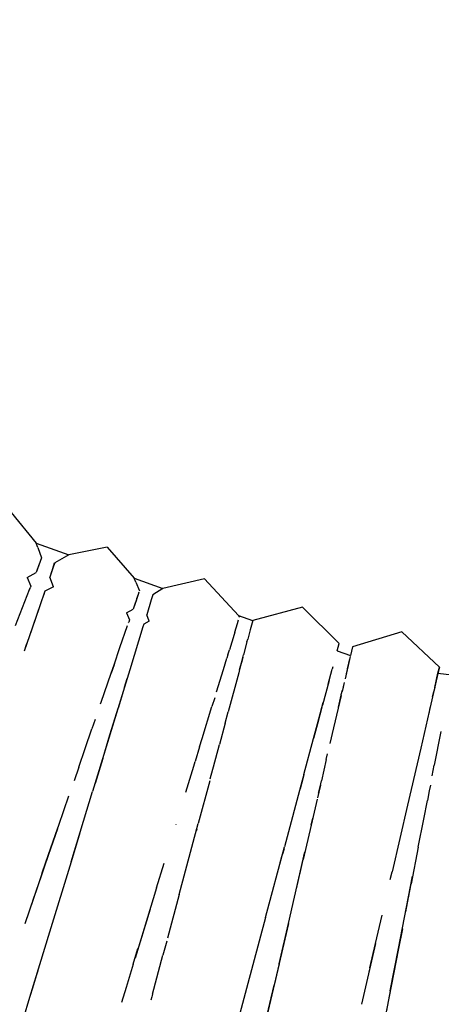
# Model space of a CAD drawing. Units: millimetres. Extents: x -5210 to 5490, y -4452 to 4448.
# Drawn here: x 1648 to 1713, y -502 to -349 of the extents above; entities that cross this region are included whole.
import ezdxf
from ezdxf.lldxf.tags import DXFTag

# ---------------------------------------------------------------- set-up
doc = ezdxf.new("R2010")
doc.units = ezdxf.units.MM
doc.header["$MEASUREMENT"] = 0
doc.layers.add('МАФЫ НАШИ', color=7, linetype='Continuous', lineweight=25)
tags = doc.linetypes.add('New Line1', pattern=[1.5, 1, -0.5]).pattern_tags.tags
tags[6:7] = [DXFTag(74, 4), DXFTag(75, 0), DXFTag(340, '0'), DXFTag(46, 1.0), DXFTag(50, 0.0), DXFTag(44, 0.0), DXFTag(45, 0.0)]
tags[4:5] = [DXFTag(74, 4), DXFTag(75, 0), DXFTag(340, '0'), DXFTag(46, 1.0), DXFTag(50, 0.0), DXFTag(44, 0.0), DXFTag(45, 0.0)]

# ---------------------------------------------------------------- blocks, each defined once
blk = doc.blocks.new('прьтеа')
at = {"layer": 'МАФЫ НАШИ', "color": 7, "linetype": 'New Line1', "lineweight": 25}
blk.add_open_spline([(20955.25, 13431.09), (23560.36, 13431.09), (25445.25, 11546.21), (25445.25, 8983.25), (25445.25, 8983.25), (25445.25, 6415.97), (23560.36, 4531.09), (20955.25, 4531.09), (20955.25, 4531.09), (19192.74, 4531.09), (17683.26, 5614.2), (17055.93, 6943.25), (17055.93, 6943.25), (17055.93, 6943.25), (16334.69, 6943.25), (16334.69, 6943.25), (16334.69, 6943.25), (15456.55, 6943.25), (14744.69, 7655.11), (14744.69, 8983.25), (14744.69, 8983.25), (14744.69, 10311.38), (15456.55, 11023.25), (16334.69, 11023.25), (16334.69, 11023.25), (16334.69, 11023.25), (17055.93, 11023.25), (17055.93, 11023.25), (17055.93, 11023.25), (17683.26, 12347.99), (19192.74, 13431.09), (20955.25, 13431.09)], degree=3, knots=[0, 0, 0, 0, 0.111111, 0.111111, 0.111111, 0.111111, 0.222222, 0.222222, 0.222222, 0.222222, 0.333333, 0.333333, 0.333333, 0.333333, 0.444444, 0.444444, 0.444444, 0.444444, 0.555556, 0.555556, 0.555556, 0.555556, 0.666667, 0.666667, 0.666667, 0.666667, 0.777778, 0.777778, 0.777778, 0.777778, 1, 1, 1, 1], dxfattribs=at)
at = {"layer": 'МАФЫ НАШИ', "color": 7, "lineweight": 25}
for points in [[(21601.53, 8558.01), (21601.53, 8558.01), (21605.4, 8553.23), (21605.4, 8553.23)], [(21605.64, 8552.56), (21605.64, 8552.56), (21605.39, 8553.23), (21605.39, 8553.23)], [(21605.4, 8553.23), (21605.4, 8553.23), (21610.43, 8551.43), (21610.43, 8551.43)], [(21605.64, 8552.56), (21605.64, 8552.56), (21606.23, 8550.94), (21606.23, 8550.94)], [(21616.41, 8552.59), (21616.41, 8552.59), (21610.43, 8551.43), (21610.43, 8551.43)], [(21616.41, 8552.59), (21616.41, 8552.59), (21620.57, 8547.8), (21620.57, 8547.8)], [(21606.23, 8550.94), (21606.23, 8550.94), (21606.02, 8550.39), (21606.02, 8550.39)], [(21610.43, 8551.43), (21610.43, 8551.43), (21608.26, 8550.19), (21608.26, 8550.19)], [(21606.02, 8550.39), (21606.02, 8550.39), (21605.37, 8548.71), (21605.37, 8548.71)], [(21605.81, 8549.85), (21605.81, 8549.85), (21605.37, 8548.71), (21605.37, 8548.71)], [(21605.82, 8549.88), (21605.82, 8549.88), (21605.81, 8549.85), (21605.81, 8549.85)], [(21608.07, 8549.65), (21608.07, 8549.65), (21607.49, 8547.98), (21607.49, 8547.98)], [(21607.9, 8549.14), (21607.9, 8549.14), (21607.96, 8549.33), (21607.96, 8549.33)], [(21607.96, 8549.33), (21607.96, 8549.33), (21608.24, 8550.16), (21608.24, 8550.16)], [(21608.26, 8550.19), (21608.26, 8550.19), (21608.07, 8549.65), (21608.07, 8549.65)], [(21604.01, 8547.92), (21604.01, 8547.92), (21605.37, 8548.71), (21605.37, 8548.71)], [(21604.01, 8547.92), (21604.01, 8547.92), (21604.55, 8546.57), (21604.55, 8546.57)], [(21607.83, 8548.96), (21607.83, 8548.96), (21607.49, 8547.98), (21607.49, 8547.98)], [(21608.06, 8546.47), (21608.06, 8546.47), (21607.49, 8547.98), (21607.49, 8547.98)], [(21607.83, 8548.96), (21607.83, 8548.96), (21607.85, 8549.02), (21607.85, 8549.02)], [(21620.83, 8547.19), (21620.83, 8547.19), (21620.57, 8547.8), (21620.57, 8547.8)], [(21620.57, 8547.8), (21620.57, 8547.8), (21625.03, 8546.2), (21625.03, 8546.2)], [(21631.47, 8547.69), (21631.47, 8547.69), (21625.03, 8546.2), (21625.03, 8546.2)], [(21631.47, 8547.69), (21631.47, 8547.69), (21636.77, 8542), (21636.77, 8542)], [(21602.2, 8540.45), (21602.2, 8540.45), (21604.35, 8546.03), (21604.35, 8546.03)], [(21604.35, 8546.03), (21604.35, 8546.03), (21604.44, 8546.29), (21604.44, 8546.29)], [(21604.4, 8546.19), (21604.4, 8546.19), (21604.35, 8546.03), (21604.35, 8546.03)], [(21604.55, 8546.57), (21604.55, 8546.57), (21604.44, 8546.29), (21604.44, 8546.29)], [(21608.06, 8546.47), (21608.06, 8546.47), (21606.73, 8545.77), (21606.73, 8545.77)], [(21620.83, 8547.19), (21620.83, 8547.19), (21621.41, 8545.82), (21621.41, 8545.82)], [(21625.03, 8546.2), (21625.03, 8546.2), (21623.47, 8545.21), (21623.47, 8545.21)], [(21606.64, 8545.49), (21606.64, 8545.49), (21604.36, 8538.88), (21604.36, 8538.88)], [(21606.64, 8545.49), (21606.64, 8545.49), (21606.55, 8545.24), (21606.55, 8545.24)], [(21606.73, 8545.77), (21606.73, 8545.77), (21606.64, 8545.49), (21606.64, 8545.49)], [(21621.17, 8545.13), (21621.17, 8545.13), (21620.44, 8543.02), (21620.44, 8543.02)], [(21621, 8544.63), (21621, 8544.63), (21620.93, 8544.45), (21620.93, 8544.45)], [(21621, 8544.63), (21621, 8544.63), (21621.24, 8545.35), (21621.24, 8545.35)], [(21621.24, 8545.35), (21621.24, 8545.35), (21621.36, 8545.67), (21621.36, 8545.67)], [(21623.47, 8545.21), (21623.47, 8545.21), (21623.24, 8544.46), (21623.24, 8544.46)], [(21605.84, 8543.19), (21605.84, 8543.19), (21604.72, 8539.92), (21604.72, 8539.92)], [(21619.38, 8542.42), (21619.38, 8542.42), (21620.44, 8543.02), (21620.44, 8543.02)], [(21620.93, 8544.45), (21620.93, 8544.45), (21620.44, 8543.02), (21620.44, 8543.02)], [(21623.24, 8544.46), (21623.24, 8544.46), (21622.53, 8542.14), (21622.53, 8542.14)], [(21646.7, 8543.31), (21646.7, 8543.31), (21638.97, 8541.25), (21638.97, 8541.25)], [(21646.7, 8543.31), (21646.7, 8543.31), (21652.36, 8537.66), (21652.36, 8537.66)], [(21619.38, 8542.42), (21619.38, 8542.42), (21619.87, 8541.36), (21619.87, 8541.36)], [(21622.89, 8541.16), (21622.89, 8541.16), (21622.53, 8542.14), (21622.53, 8542.14)], [(21636.81, 8541.92), (21636.81, 8541.92), (21636.77, 8542), (21636.77, 8542)], [(21636.77, 8542), (21636.77, 8542), (21638.96, 8541.22), (21638.96, 8541.22)], [(21636.81, 8541.92), (21636.81, 8541.92), (21636.9, 8541.74), (21636.9, 8541.74)], [(21604.72, 8539.92), (21604.72, 8539.92), (21603.94, 8537.68), (21603.94, 8537.68)], [(21618.38, 8537.03), (21618.38, 8537.03), (21619.57, 8540.48), (21619.57, 8540.48)], [(21619.7, 8540.86), (21619.7, 8540.86), (21619.74, 8540.97), (21619.74, 8540.97)], [(21619.87, 8541.36), (21619.87, 8541.36), (21619.74, 8540.97), (21619.74, 8540.97)], [(21621.95, 8540.25), (21621.95, 8540.25), (21619.91, 8533.57), (21619.91, 8533.57)], [(21622.09, 8540.69), (21622.09, 8540.69), (21621.95, 8540.25), (21621.95, 8540.25)], [(21622.89, 8541.16), (21622.89, 8541.16), (21622.09, 8540.69), (21622.09, 8540.69)], [(21636.19, 8539.44), (21636.19, 8539.44), (21636.6, 8540.76), (21636.6, 8540.76)], [(21636.6, 8540.76), (21636.6, 8540.76), (21636.78, 8541.34), (21636.78, 8541.34)], [(21638.97, 8541.25), (21638.97, 8541.25), (21638.58, 8539.8), (21638.58, 8539.8)], [(21638.96, 8541.21), (21638.96, 8541.21), (21638.79, 8540.58), (21638.79, 8540.58)], [(21638.96, 8541.22), (21638.96, 8541.22), (21638.97, 8541.25), (21638.97, 8541.25)], [(21638.96, 8541.21), (21638.96, 8541.21), (21638.96, 8541.22), (21638.96, 8541.22)], [(21604.36, 8538.88), (21604.36, 8538.88), (21603.52, 8536.47), (21603.52, 8536.47)], [(21636.08, 8539.08), (21636.08, 8539.08), (21635.36, 8536.7), (21635.36, 8536.7)], [(21636.19, 8539.44), (21636.19, 8539.44), (21636.08, 8539.08), (21636.08, 8539.08)], [(21638.58, 8539.8), (21638.58, 8539.8), (21638.19, 8538.33), (21638.19, 8538.33)], [(21638.42, 8539.19), (21638.42, 8539.19), (21638.19, 8538.34), (21638.19, 8538.34)], [(21662.07, 8539.48), (21662.07, 8539.48), (21654.42, 8537.14), (21654.42, 8537.14)], [(21662.07, 8539.48), (21662.07, 8539.48), (21667.92, 8534.02), (21667.92, 8534.02)], [(21603.73, 8537.07), (21603.73, 8537.07), (21603.94, 8537.68), (21603.94, 8537.68)], [(21617.46, 8534.38), (21617.46, 8534.38), (21618.38, 8537.03), (21618.38, 8537.03)], [(21638.08, 8537.93), (21638.08, 8537.93), (21637.54, 8535.92), (21637.54, 8535.92)], [(21638.08, 8537.93), (21638.08, 8537.93), (21638.19, 8538.34), (21638.19, 8538.34)], [(21652.05, 8536.53), (21652.05, 8536.53), (21652.36, 8537.66), (21652.36, 8537.66)], [(21654.42, 8537.14), (21654.42, 8537.14), (21654.11, 8535.8), (21654.11, 8535.8)], [(21634.42, 8533.64), (21634.42, 8533.64), (21634.96, 8535.41), (21634.96, 8535.41)], [(21635.12, 8535.94), (21635.12, 8535.94), (21634.96, 8535.41), (21634.96, 8535.41)], [(21635.12, 8535.94), (21635.12, 8535.94), (21635.36, 8536.7), (21635.36, 8536.7)], [(21637.45, 8535.55), (21637.45, 8535.55), (21636.93, 8533.63), (21636.93, 8533.63)], [(21637.21, 8534.67), (21637.21, 8534.67), (21637.54, 8535.92), (21637.54, 8535.92)], [(21637.45, 8535.55), (21637.45, 8535.55), (21637.21, 8534.67), (21637.21, 8534.67)], [(21652.05, 8536.53), (21652.05, 8536.53), (21654.11, 8535.8), (21654.11, 8535.8)], [(21654.08, 8535.68), (21654.08, 8535.68), (21653.28, 8532.22), (21653.28, 8532.22)], [(21654.08, 8535.68), (21654.08, 8535.68), (21653.45, 8532.97), (21653.45, 8532.97)], [(21617.46, 8534.38), (21617.46, 8534.38), (21617.02, 8533.09), (21617.02, 8533.09)], [(21617.02, 8533.09), (21617.02, 8533.09), (21617.46, 8534.36), (21617.46, 8534.36)], [(21617.61, 8534.81), (21617.61, 8534.81), (21617.46, 8534.36), (21617.46, 8534.36)], [(21636.93, 8533.63), (21636.93, 8533.63), (21637.21, 8534.67), (21637.21, 8534.67)], [(21651.39, 8534.05), (21651.39, 8534.05), (21651.3, 8533.72), (21651.3, 8533.72)], [(21653.99, 8535.29), (21653.99, 8535.29), (21653.64, 8533.75), (21653.64, 8533.75)], [(21667.92, 8534.02), (21667.92, 8534.02), (21667.58, 8532.56), (21667.58, 8532.56)], [(21667.7, 8533.07), (21667.7, 8533.07), (21667.92, 8534.02), (21667.92, 8534.02)], [(21615.46, 8528.58), (21615.46, 8528.58), (21617.02, 8533.09), (21617.02, 8533.09)], [(21619.91, 8533.57), (21619.91, 8533.57), (21617.24, 8524.85), (21617.24, 8524.85)], [(21619.76, 8533.09), (21619.76, 8533.09), (21619.5, 8532.24), (21619.5, 8532.24)], [(21633.36, 8530.17), (21633.36, 8530.17), (21634.42, 8533.64), (21634.42, 8533.64)], [(21636.8, 8533.14), (21636.8, 8533.14), (21635.17, 8527.07), (21635.17, 8527.07)], [(21636.93, 8533.63), (21636.93, 8533.63), (21636.8, 8533.14), (21636.8, 8533.14)], [(21650.67, 8531.37), (21650.67, 8531.37), (21651.3, 8533.72), (21651.3, 8533.72)], [(21667.58, 8532.56), (21667.58, 8532.56), (21666.59, 8528.27), (21666.59, 8528.27)], [(21667.19, 8530.86), (21667.19, 8530.86), (21667.7, 8533.07), (21667.7, 8533.07)], [(21667.7, 8533.07), (21667.7, 8533.07), (21669.85, 8532.82), (21669.85, 8532.82)], [(21619.09, 8530.9), (21619.09, 8530.9), (21618.09, 8527.63), (21618.09, 8527.63)], [(21619.09, 8530.9), (21619.09, 8530.9), (21619.5, 8532.24), (21619.5, 8532.24)], [(21650.83, 8531.96), (21650.83, 8531.96), (21649.8, 8528.13), (21649.8, 8528.13)], [(21650.63, 8531.24), (21650.63, 8531.24), (21650.6, 8531.13), (21650.6, 8531.13)], [(21650.67, 8531.37), (21650.67, 8531.37), (21650.63, 8531.24), (21650.63, 8531.24)], [(21653.09, 8531.4), (21653.09, 8531.4), (21652.82, 8530.24), (21652.82, 8530.24)], [(21653.15, 8531.64), (21653.15, 8531.64), (21652.87, 8530.44), (21652.87, 8530.44)], [(21667.19, 8530.86), (21667.19, 8530.86), (21667.04, 8530.22), (21667.04, 8530.22)], [(21633.08, 8529.27), (21633.08, 8529.27), (21632.65, 8527.88), (21632.65, 8527.88)], [(21652.68, 8529.62), (21652.68, 8529.62), (21651.52, 8524.58), (21651.52, 8524.58)], [(21652.26, 8527.79), (21652.26, 8527.79), (21652.69, 8529.66), (21652.69, 8529.66)], [(21652.69, 8529.66), (21652.69, 8529.66), (21652.71, 8529.77), (21652.71, 8529.77)], [(21652.71, 8529.77), (21652.71, 8529.77), (21652.87, 8530.44), (21652.87, 8530.44)], [(21666.85, 8529.39), (21666.85, 8529.39), (21667.04, 8530.22), (21667.04, 8530.22)], [(21615.38, 8528.33), (21615.38, 8528.33), (21615.46, 8528.58), (21615.46, 8528.58)], [(21631.15, 8522.96), (21631.15, 8522.96), (21632.65, 8527.88), (21632.65, 8527.88)], [(21649.02, 8525.23), (21649.02, 8525.23), (21649.9, 8528.52), (21649.9, 8528.52)], [(21649.71, 8527.78), (21649.71, 8527.78), (21649.02, 8525.21), (21649.02, 8525.21)], [(21666.59, 8528.27), (21666.59, 8528.27), (21665.02, 8521.46), (21665.02, 8521.46)], [(21666.46, 8527.71), (21666.46, 8527.71), (21666.26, 8526.82), (21666.26, 8526.82)], [(21666.46, 8527.73), (21666.46, 8527.73), (21666.46, 8527.71), (21666.46, 8527.71)], [(21616.83, 8523.52), (21616.83, 8523.52), (21618.09, 8527.63), (21618.09, 8527.63)], [(21634.7, 8525.31), (21634.7, 8525.31), (21635.17, 8527.07), (21635.17, 8527.07)], [(21614.54, 8525.91), (21614.54, 8525.91), (21614.04, 8524.45), (21614.04, 8524.45)], [(21617.24, 8524.85), (21617.24, 8524.85), (21614.13, 8514.71), (21614.13, 8514.71)], [(21634.7, 8525.31), (21634.7, 8525.31), (21633.81, 8522.01), (21633.81, 8522.01)], [(21649.02, 8525.23), (21649.02, 8525.23), (21648.4, 8522.93), (21648.4, 8522.93)], [(21648.4, 8522.93), (21648.4, 8522.93), (21649.02, 8525.21), (21649.02, 8525.21)], [(21612.98, 8521.39), (21612.98, 8521.39), (21614.04, 8524.45), (21614.04, 8524.45)], [(21616.03, 8520.89), (21616.03, 8520.89), (21616.83, 8523.52), (21616.83, 8523.52)], [(21651.52, 8524.58), (21651.52, 8524.58), (21650.95, 8522.16), (21650.95, 8522.16)], [(21668.14, 8524.01), (21668.14, 8524.01), (21667.12, 8518.8), (21667.12, 8518.8)], [(21630.74, 8521.63), (21630.74, 8521.63), (21630.06, 8519.38), (21630.06, 8519.38)], [(21630.74, 8521.63), (21630.74, 8521.63), (21631.15, 8522.96), (21631.15, 8522.96)], [(21632.88, 8518.55), (21632.88, 8518.55), (21633.81, 8522.01), (21633.81, 8522.01)], [(21646.91, 8517.36), (21646.91, 8517.36), (21648.4, 8522.93), (21648.4, 8522.93)], [(21612, 8518.52), (21612, 8518.52), (21612.98, 8521.39), (21612.98, 8521.39)], [(21615.71, 8519.86), (21615.71, 8519.86), (21616.03, 8520.89), (21616.03, 8520.89)], [(21650.38, 8519.69), (21650.38, 8519.69), (21650.59, 8520.56), (21650.59, 8520.56)], [(21665.02, 8521.46), (21665.02, 8521.46), (21662.96, 8512.58), (21662.96, 8512.58)], [(21612, 8518.52), (21612, 8518.52), (21611.26, 8516.38), (21611.26, 8516.38)], [(21615.71, 8519.86), (21615.71, 8519.86), (21614.53, 8515.99), (21614.53, 8515.99)], [(21628.59, 8514.6), (21628.59, 8514.6), (21629.83, 8518.65), (21629.83, 8518.65)], [(21629.83, 8518.65), (21629.83, 8518.65), (21630.06, 8519.38), (21630.06, 8519.38)], [(21632.78, 8518.17), (21632.78, 8518.17), (21632.88, 8518.55), (21632.88, 8518.55)], [(21650.38, 8519.69), (21650.38, 8519.69), (21649.61, 8516.36), (21649.61, 8516.36)], [(21666.8, 8517.17), (21666.8, 8517.17), (21667.12, 8518.8), (21667.12, 8518.8)], [(21632.38, 8516.68), (21632.38, 8516.68), (21632.78, 8518.17), (21632.78, 8518.17)], [(21646.9, 8517.33), (21646.9, 8517.33), (21646.53, 8515.93), (21646.53, 8515.93)], [(21646.91, 8517.36), (21646.91, 8517.36), (21646.65, 8516.41), (21646.65, 8516.41)], [(21646.91, 8517.36), (21646.91, 8517.36), (21646.9, 8517.33), (21646.9, 8517.33)], [(21632.3, 8516.38), (21632.3, 8516.38), (21630.52, 8509.75), (21630.52, 8509.75)], [(21646.65, 8516.41), (21646.65, 8516.41), (21643.9, 8506.16), (21643.9, 8506.16)], [(21646.53, 8515.93), (21646.53, 8515.93), (21646.32, 8515.16), (21646.32, 8515.16)], [(21649.46, 8515.71), (21649.46, 8515.71), (21649.01, 8513.74), (21649.01, 8513.74)], [(21649.41, 8515.46), (21649.41, 8515.46), (21649.61, 8516.36), (21649.61, 8516.36)], [(21666.52, 8515.7), (21666.52, 8515.7), (21666.35, 8514.85), (21666.35, 8514.85)], [(21608.88, 8509.5), (21608.88, 8509.5), (21610.45, 8514.05), (21610.45, 8514.05)], [(21610.8, 8503.82), (21610.8, 8503.82), (21614.13, 8514.71), (21614.13, 8514.71)], [(21649.17, 8514.44), (21649.17, 8514.44), (21649.41, 8515.46), (21649.41, 8515.46)], [(21666.35, 8514.85), (21666.35, 8514.85), (21666.05, 8513.31), (21666.05, 8513.31)], [(21648.97, 8513.56), (21648.97, 8513.56), (21648.03, 8509.49), (21648.03, 8509.49)], [(21662.96, 8512.58), (21662.96, 8512.58), (21660.57, 8502.25), (21660.57, 8502.25)], [(21665.49, 8510.41), (21665.49, 8510.41), (21666.05, 8513.31), (21666.05, 8513.31)], [(21608.69, 8508.92), (21608.69, 8508.92), (21608.88, 8509.5), (21608.88, 8509.5)], [(21627.06, 8509.59), (21627.06, 8509.59), (21627.06, 8509.58), (21627.06, 8509.58)], [(21627.57, 8498.75), (21627.57, 8498.75), (21630.52, 8509.75), (21630.52, 8509.75)], [(21648.03, 8509.49), (21648.03, 8509.49), (21646.79, 8504.17), (21646.79, 8504.17)], [(21648.03, 8509.49), (21648.03, 8509.49), (21648.28, 8510.58), (21648.28, 8510.58)], [(21664.64, 8506.07), (21664.64, 8506.07), (21665.49, 8510.41), (21665.49, 8510.41)], [(21607.32, 8504.95), (21607.32, 8504.95), (21608.69, 8508.93), (21608.69, 8508.93)], [(21608.69, 8508.92), (21608.69, 8508.92), (21607.32, 8504.95), (21607.32, 8504.95)], [(21612.18, 8508.32), (21612.18, 8508.32), (21610.8, 8503.82), (21610.8, 8503.82)], [(21630.17, 8508.46), (21630.17, 8508.46), (21630.23, 8508.65), (21630.23, 8508.65)], [(21630.29, 8508.89), (21630.29, 8508.89), (21630.23, 8508.65), (21630.23, 8508.65)], [(21607.32, 8504.95), (21607.32, 8504.95), (21603.61, 8494.18), (21603.61, 8494.18)], [(21606.39, 8502.25), (21606.39, 8502.25), (21607.32, 8504.95), (21607.32, 8504.95)], [(21640.95, 8495.16), (21640.95, 8495.16), (21643.9, 8506.16), (21643.9, 8506.16)], [(21643.25, 8503.71), (21643.25, 8503.71), (21643.59, 8504.99), (21643.59, 8504.99)], [(21643.82, 8505.83), (21643.82, 8505.83), (21643.59, 8504.99), (21643.59, 8504.99)], [(21644.51, 8494.27), (21644.51, 8494.27), (21647.07, 8505.37), (21647.07, 8505.37)], [(21645.75, 8499.65), (21645.75, 8499.65), (21647.07, 8505.37), (21647.07, 8505.37)], [(21664.64, 8506.07), (21664.64, 8506.07), (21663.54, 8500.4), (21663.54, 8500.4)], [(21610.8, 8503.82), (21610.8, 8503.82), (21607.47, 8492.93), (21607.47, 8492.93)], [(21624.05, 8499.76), (21624.05, 8499.76), (21625.23, 8503.63), (21625.23, 8503.63)], [(21646.25, 8501.84), (21646.25, 8501.84), (21646.79, 8504.17), (21646.79, 8504.17)], [(21606.27, 8501.92), (21606.27, 8501.92), (21603.61, 8494.18), (21603.61, 8494.18)], [(21606.27, 8501.92), (21606.27, 8501.92), (21604.83, 8497.74), (21604.83, 8497.74)], [(21606.27, 8501.92), (21606.27, 8501.92), (21606.39, 8502.25), (21606.39, 8502.25)], [(21660.3, 8501.07), (21660.3, 8501.07), (21660.57, 8502.25), (21660.57, 8502.25)], [(21661.59, 8490.39), (21661.59, 8490.39), (21663.77, 8501.57), (21663.77, 8501.57)], [(21662.69, 8496.04), (21662.69, 8496.04), (21663.77, 8501.57), (21663.77, 8501.57)], [(21663.11, 8498.21), (21663.11, 8498.21), (21663.54, 8500.4), (21663.54, 8500.4)], [(21624.05, 8499.76), (21624.05, 8499.76), (21620.72, 8488.87), (21620.72, 8488.87)], [(21627.57, 8498.75), (21627.57, 8498.75), (21625.76, 8492), (21625.76, 8492)], [(21623.04, 8496.46), (21623.04, 8496.46), (21620.72, 8488.87), (21620.72, 8488.87)], [(21640.95, 8495.16), (21640.95, 8495.16), (21638, 8484.16), (21638, 8484.16)], [(21644.51, 8494.27), (21644.51, 8494.27), (21641.94, 8483.18), (21641.94, 8483.18)], [(21643.06, 8488.01), (21643.06, 8488.01), (21644.51, 8494.27), (21644.51, 8494.27)], [(21658.01, 8491.15), (21658.01, 8491.15), (21659.02, 8495.55), (21659.02, 8495.55)], [(21607.47, 8492.93), (21607.47, 8492.93), (21604.36, 8482.78), (21604.36, 8482.78)], [(21662.18, 8493.44), (21662.18, 8493.44), (21661.59, 8490.39), (21661.59, 8490.39)], [(21625.63, 8491.53), (21625.63, 8491.53), (21625.05, 8489.35), (21625.05, 8489.35)], [(21658.01, 8491.15), (21658.01, 8491.15), (21655.84, 8481.76), (21655.84, 8481.76)], [(21657.13, 8487.38), (21657.13, 8487.38), (21658.01, 8491.15), (21658.01, 8491.15)], [(21620.44, 8487.97), (21620.44, 8487.97), (21621.17, 8490.36), (21621.17, 8490.36)], [(21661.59, 8490.39), (21661.59, 8490.39), (21659.41, 8479.21), (21659.41, 8479.21)], [(21660.3, 8483.79), (21660.3, 8483.79), (21661.59, 8490.39), (21661.59, 8490.39)], [(21623.43, 8483.32), (21623.43, 8483.32), (21625.05, 8489.35), (21625.05, 8489.35)], [(21643.06, 8488.01), (21643.06, 8488.01), (21642.29, 8484.69), (21642.29, 8484.69)], [(21605.63, 8486.92), (21605.63, 8486.92), (21605.44, 8486.31), (21605.44, 8486.31)], [(21620.44, 8487.97), (21620.44, 8487.97), (21619.33, 8484.33), (21619.33, 8484.33)], [(21657.13, 8487.38), (21657.13, 8487.38), (21656.98, 8486.7), (21656.98, 8486.7)], [(21605.44, 8486.31), (21605.44, 8486.31), (21604.8, 8484.22), (21604.8, 8484.22)], [(21604.8, 8484.22), (21604.8, 8484.22), (21604.45, 8483.08), (21604.45, 8483.08)], [(21619.33, 8484.33), (21619.33, 8484.33), (21618.62, 8482.02), (21618.62, 8482.02)], [(21638, 8484.16), (21638, 8484.16), (21635.25, 8473.91), (21635.25, 8473.91)], [(21640.97, 8478.99), (21640.97, 8478.99), (21642.29, 8484.69), (21642.29, 8484.69)], [(21660.3, 8483.79), (21660.3, 8483.79), (21659.72, 8480.78), (21659.72, 8480.78)], [(21604.36, 8482.78), (21604.36, 8482.78), (21603.35, 8479.48), (21603.35, 8479.48)], [(21623.32, 8482.9), (21623.32, 8482.9), (21623.17, 8482.34), (21623.17, 8482.34)], [(21623.43, 8483.32), (21623.43, 8483.32), (21623.32, 8482.9), (21623.32, 8482.9)], [(21641.94, 8483.18), (21641.94, 8483.18), (21640.97, 8478.99), (21640.97, 8478.99)]]:
    blk.add_open_spline(points, degree=3, dxfattribs=at)

msp = doc.modelspace()

# ---------------------------------------------------------------- block references
at = {"layer": 'МАФЫ НАШИ'}
msp.add_blockref('прьтеа', (-19954.97, -8983.32), dxfattribs=at)

doc.saveas('drawing.dxf')
